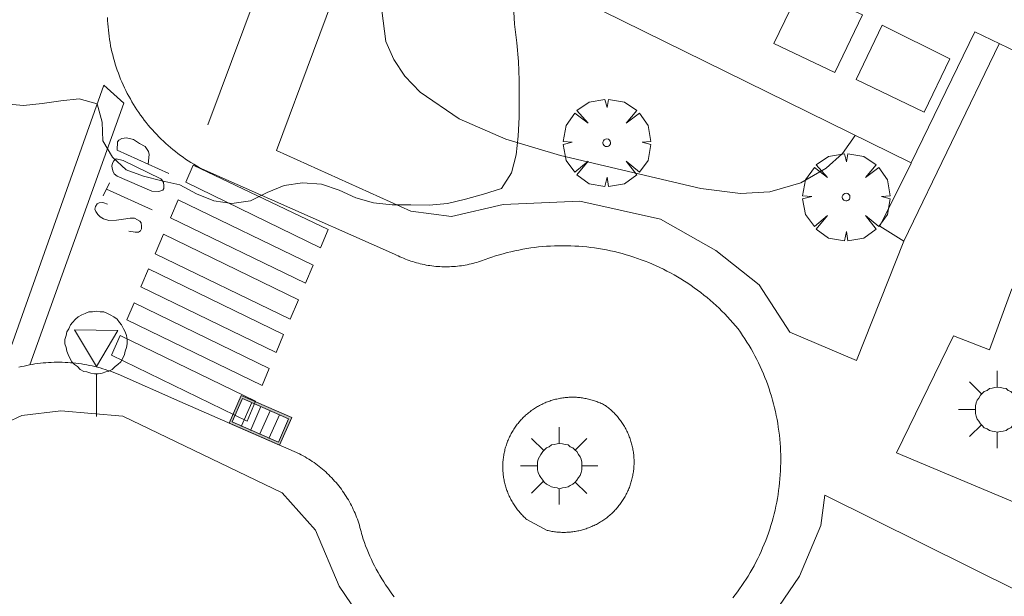
# Model space of a CAD drawing. Units: millimetres. Extents: x 422999 to 424003, y 4485999 to 4486502.
# Drawn here: x 423391 to 423418, y 4486050 to 4486065 of the extents above; entities that cross this region are included whole.
import ezdxf

# ---------------------------------------------------------------- set-up
doc = ezdxf.new("R2010")
doc.units = ezdxf.units.MM
doc.header["$MEASUREMENT"] = 0
for name, color, linetype, lineweight in [('1', 7, 'Continuous', 9), ('f031026l_pinturavial', 253, 'Continuous', 9), ('f050002l_curvanivel_cgn', 23, 'Continuous', 9), ('f060140s_arboladourbano', 92, 'Continuous', 9), ('f061013p_arbol', 91, 'Continuous', 9), ('f070045l_muro_mur', 30, 'MURO2', 9), ('f070056l_edificacion_med', 221, 'Continuous', 9), ('f070056s_edificacion_edi', 240, 'Continuous', 9), ('f070058l_elementoconstruido_bordillo', 30, 'Continuous', 9), ('f070058l_elementoconstruido_par', 11, 'Continuous', 9), ('f081051p_bolardo', 7, 'Continuous', 9), ('f081055p_farola', 7, 'Continuous', 9), ('f081058p_imbornal', 7, 'Continuous', 9), ('f081068p_senal', 7, 'Continuous', 9)]:
    doc.layers.add(name, color=color, linetype=linetype, lineweight=lineweight)
doc.linetypes.add('MURO2', pattern='A,3.1e-05,[1,muro2.shx,S=1,R=0,X=0,Y=0],-3.058844', length=3.058875)

# ---------------------------------------------------------------- blocks, each defined once
blk = doc.blocks.new('arbol')
at = {"layer": 'f061013p_arbol', "linetype": 'Continuous', "lineweight": 0, "flags": 128}
for points in [[(0.96, 0.012), (1.2, 0.036), (1.128, 0.468), (0.888, 0.804), (0.528, 0.528), (0.816, 0.876), (0.48, 1.104), (0.048, 1.176), (0.012, 0.96), (-0.048, 1.176), (-0.48, 1.104), (-0.816, 0.876), (-0.504, 0.528), (-0.864, 0.804), (-1.104, 0.468), (-1.188, 0.036), (-0.936, 0.012)], [(-0.936, 0.012), (-1.188, -0.048), (-1.104, -0.48), (-0.864, -0.804), (-0.504, -0.504), (-0.816, -0.876), (-0.48, -1.116)], [(-0.48, -1.116), (-0.048, -1.188), (0.012, -0.936), (0.048, -1.188), (0.48, -1.116), (0.816, -0.876), (0.528, -0.504), (0.888, -0.804), (1.128, -0.48), (1.2, -0.048), (0.96, 0.012)]]:
    blk.add_lwpolyline(points, dxfattribs=at)
at = {"layer": 'f061013p_arbol', "linetype": 'Continuous', "lineweight": 0, "extrusion": (0, 0, -1)}
for start, end in [(180.0229, 7.5946), (7.2233, 180.0229)]:
    blk.add_arc((0, 0), 0.104, start, end, dxfattribs=at)
blk = doc.blocks.new('farola')
at = {"layer": '1'}
for points in [[(0, 1.05, 0), (0, 0.6, 0)], [(-0.75, 0.75, 0), (-0.42, 0.42, 0)], [(0.01, 0.61, 0), (0.09, 0.6, 0), (0.16, 0.58, 0), (0.24, 0.57, 0), (0.3, 0.52, 0), (0.37, 0.49, 0), (0.43, 0.43, 0), (0.48, 0.39, 0), (0.52, 0.31, 0), (0.57, 0.25, 0), (0.6, 0.18, 0), (0.61, 0.1, 0), (0.61, 0.03, 0), (0.61, -0.03, 0), (0.61, -0.11, 0), (0.6, -0.18, 0), (0.57, -0.26, 0), (0.52, -0.32, 0), (0.48, -0.39, 0), (0.43, -0.44, 0), (0.37, -0.5, 0), (0.3, -0.53, 0), (0.24, -0.57, 0), (0.16, -0.59, 0), (0.09, -0.6, 0), (0, -0.62, 0), (-0.06, -0.6, 0), (-0.14, -0.59, 0), (-0.21, -0.57, 0), (-0.27, -0.53, 0), (-0.35, -0.5, 0), (-0.41, -0.44, 0), (-0.45, -0.39, 0), (-0.5, -0.32, 0), (-0.54, -0.26, 0), (-0.57, -0.18, 0), (-0.59, -0.11, 0), (-0.59, -0.03, 0), (-0.59, 0.03, 0), (-0.59, 0.1, 0), (-0.57, 0.18, 0), (-0.54, 0.25, 0), (-0.5, 0.31, 0), (-0.45, 0.39, 0), (-0.41, 0.43, 0), (-0.35, 0.49, 0), (-0.27, 0.52, 0), (-0.21, 0.57, 0), (-0.14, 0.58, 0), (-0.06, 0.6, 0), (0.01, 0.61, 0)], [(0.75, 0.75, 0), (0.43, 0.43, 0)], [(-1.05, 0, 0), (-0.59, 0, 0)], [(1.05, 0, 0), (0.61, 0, 0)], [(-0.75, -0.74, 0), (-0.42, -0.41, 0)], [(0.75, -0.75, 0), (0.43, -0.44, 0)], [(0, -1.05, 0), (0, -0.62, 0)]]:
    blk.add_polyline3d(points, dxfattribs=at)
blk = doc.blocks.new('señal')
at = {"layer": 'f081068p_senal'}
for points in [[(0, 2.869, 0), (0.102, 2.852, 0), (0.205, 2.852, 0), (0.307, 2.8, 0), (0.376, 2.766, 0), (0.478, 2.715, 0), (0.563, 2.647, 0), (0.632, 2.561, 0), (0.683, 2.493, 0), (0.734, 2.391, 0), (0.785, 2.305, 0), (0.82, 2.203, 0), (0.837, 2.1, 0), (0.837, 1.981, 0), (0.82, 1.878, 0), (0.785, 1.776, 0), (0.768, 1.69, 0), (0.717, 1.588, 0), (0.666, 1.486, 0), (0.581, 1.417, 0), (0.512, 1.366, 0), (0.427, 1.281, 0), (0.324, 1.229, 0), (0.256, 1.212, 0), (0.154, 1.178, 0), (0.051, 1.161, 0), (-0.051, 1.161, 0), (-0.154, 1.178, 0), (-0.256, 1.212, 0), (-0.342, 1.229, 0), (-0.444, 1.281, 0), (-0.512, 1.366, 0), (-0.598, 1.417, 0), (-0.666, 1.486, 0), (-0.717, 1.588, 0), (-0.768, 1.69, 0), (-0.803, 1.776, 0), (-0.82, 1.878, 0), (-0.854, 1.981, 0), (-0.854, 2.1, 0), (-0.82, 2.203, 0), (-0.803, 2.305, 0), (-0.751, 2.391, 0), (-0.7, 2.493, 0), (-0.649, 2.561, 0), (-0.563, 2.647, 0), (-0.495, 2.715, 0), (-0.393, 2.766, 0), (-0.307, 2.8, 0), (-0.205, 2.852, 0), (-0.102, 2.852, 0), (0, 2.869, 0)], [(0, 1.366, 0), (-0.598, 2.356, 0), (0.581, 2.339, 0), (0, 1.366, 0)], [(0, 1.161, 0), (0, 0, 0)]]:
    blk.add_polyline3d(points, dxfattribs=at)
blk = doc.blocks.new('imbornal_izq')
at = {"layer": 'f081051p_bolardo'}
h = blk.add_hatch(color=256, dxfattribs=at)
h.dxf.hatch_style = 1
h.paths.add_polyline_path([(0, 0), (0, -0.821), (1.499, -0.821), (1.499, 0)])
h.paths.add_polyline_path([(1.434, -0.065), (1.434, -0.756), (0.065, -0.756), (0.065, -0.065)], flags=16)
for p, q in [((0, 0), (1.499, 0)), ((0, -0.821), (0, 0)), ((1.499, 0), (1.499, -0.821)), ((1.499, -0.821), (0, -0.821))]:
    blk.add_line(p, q, dxfattribs=at)
blk.add_lwpolyline([(0.065, -0.065), (1.434, -0.065), (1.434, -0.756), (0.065, -0.756)], close=True, dxfattribs=at)
for points in [[(0.339, -0.065), (0.339, -0.756)], [(0.612, -0.065), (0.612, -0.756)], [(0.886, -0.065), (0.886, -0.756)], [(1.16, -0.065), (1.16, -0.756)]]:
    blk.add_lwpolyline(points, dxfattribs=at)
for p in [(0.339, -0.065), (0.612, -0.065), (0.886, -0.065), (1.16, -0.065)]:
    blk.add_point(p, dxfattribs=at)

msp = doc.modelspace()

# ---------------------------------------------------------------- linework, layer by layer
at = {"layer": 'f031026l_pinturavial'}
for p, q in [((423394.988, 4486061.104, 707.176), (423393.582, 4486061.736, 707.176)), ((423393.204, 4486060.498, 707.176), (423393.371, 4486060.85, 707.176)), ((423393.287, 4486060.674, 707.176), (423394.532, 4486060.113, 707.176))]:
    msp.add_line(p, q, dxfattribs=at)
for points in [[(423390.441, 4486055.679, 707.05), (423393.215, 4486063.507, 707.292), (423393.76, 4486063.019, 707.292), (423391.206, 4486055.896, 707.097)], [(423393.582, 4486061.736, 707.176), (423393.59, 4486061.965, 707.176), (423393.626, 4486062.005, 707.176), (423393.704, 4486062.052, 707.176), (423393.838, 4486062.072, 707.176), (423394.021, 4486062.025, 707.176), (423394.186, 4486061.921, 707.176), (423394.34, 4486061.837, 707.176), (423394.433, 4486061.697, 707.176), (423394.447, 4486061.615, 707.176), (423394.427, 4486061.356, 707.176)], [(423394.524, 4486060.625, 707.176), (423393.585, 4486061.031, 707.176), (423393.503, 4486061.092, 707.176), (423393.466, 4486061.177, 707.176), (423393.449, 4486061.252, 707.176), (423393.439, 4486061.302, 707.176), (423393.458, 4486061.384, 707.176), (423393.487, 4486061.446, 707.176), (423393.551, 4486061.499, 707.176), (423393.745, 4486061.458, 707.176), (423394.767, 4486060.961, 707.176), (423394.793, 4486060.932, 707.176), (423394.839, 4486060.86, 707.176), (423394.853, 4486060.775, 707.176), (423394.851, 4486060.693, 707.176), (423394.825, 4486060.65, 707.176), (423394.769, 4486060.627, 707.176), (423394.711, 4486060.61, 707.176), (423394.524, 4486060.625, 707.176)], [(423395.446, 4486060.863, 707.176), (423395.647, 4486061.332, 707.176), (423399.314, 4486059.574, 707.176), (423399.106, 4486059.083, 707.176), (423395.446, 4486060.863, 707.176)], [(423393.314, 4486060.266, 707.176), (423393.222, 4486060.301, 707.176), (423393.169, 4486060.314, 707.176), (423393.088, 4486060.303, 707.176), (423393.036, 4486060.277, 707.176), (423392.994, 4486060.201, 707.176), (423392.978, 4486060.128, 707.176), (423393.001, 4486060.066, 707.176), (423393.055, 4486059.985, 707.176), (423393.117, 4486059.926, 707.176), (423393.206, 4486059.865, 707.176), (423393.35, 4486059.826, 707.176), (423393.56, 4486059.828, 707.176), (423393.752, 4486059.863, 707.176), (423393.935, 4486059.887, 707.176), (423394.053, 4486059.885, 707.176), (423394.201, 4486059.807, 707.176), (423394.231, 4486059.761, 707.176), (423394.245, 4486059.67, 707.176), (423394.239, 4486059.594, 707.176), (423394.216, 4486059.538, 707.176), (423394.161, 4486059.508, 707.176), (423394.069, 4486059.504, 707.176), (423393.899, 4486059.529, 707.176)], [(423398.697, 4486058.114, 707.176), (423395.031, 4486059.896, 707.176), (423395.243, 4486060.389, 707.176), (423398.906, 4486058.608, 707.176), (423398.697, 4486058.114, 707.176)], [(423398.282, 4486057.134, 707.176), (423394.612, 4486058.918, 707.176), (423394.841, 4486059.451, 707.176), (423398.508, 4486057.668, 707.176), (423398.282, 4486057.134, 707.176)], [(423394.228, 4486058.02, 707.176), (423394.435, 4486058.504, 707.176), (423398.107, 4486056.718, 707.176), (423397.902, 4486056.234, 707.176), (423394.228, 4486058.02, 707.176)], [(423397.52, 4486055.33, 707.176), (423393.841, 4486057.119, 707.176), (423394.04, 4486057.583, 707.176), (423397.716, 4486055.795, 707.176), (423397.52, 4486055.33, 707.176)], [(423397.112, 4486054.367, 707.176), (423393.429, 4486056.158, 707.097), (423393.659, 4486056.693, 707.097), (423397.339, 4486054.903, 707.176), (423397.112, 4486054.367, 707.176)]]:
    msp.add_polyline3d(points, dxfattribs=at)
at = {"layer": 'f050002l_curvanivel_cgn'}
msp.add_polyline3d([(423416.293, 4486089.717, 708), (423415.803, 4486089.298, 708), (423415.112, 4486088.38, 708), (423414.167, 4486086.738, 708), (423411.631, 4486083.665, 708), (423408.572, 4486079.297, 708), (423403.26, 4486070.734, 708), (423401.735, 4486068.14, 708), (423401.024, 4486066.683, 708), (423400.778, 4486065.537, 708), (423400.89, 4486064.692, 708), (423401.099, 4486064.201, 708), (423401.405, 4486063.748, 708), (423401.822, 4486063.315, 708), (423402.876, 4486062.588, 708), (423404.147, 4486062.034, 708), (423405.631, 4486061.593, 708), (423409.454, 4486060.694, 708), (423410.529, 4486060.557, 708), (423411.33, 4486060.603, 708), (423412.173, 4486060.844, 708), (423412.86, 4486061.248, 708), (423413.3, 4486061.647, 708), (423413.65, 4486062.137, 708)], dxfattribs=at)
at = {"layer": 'f060140s_arboladourbano'}
msp.add_polyline3d([(423390.528, 4486063, 706.645), (423391.038, 4486062.956, 706.645), (423391.539, 4486063.002, 706.645), (423392.045, 4486063.077, 706.645), (423392.549, 4486063.138, 706.645), (423393.04, 4486062.995, 706.645), (423393.169, 4486062.5, 706.645), (423393.193, 4486061.988, 706.645), (423393.456, 4486061.55, 706.645), (423393.829, 4486061.203, 706.645), (423394.298, 4486061.028, 706.645), (423394.795, 4486060.903, 706.645), (423395.288, 4486060.797, 706.645), (423395.734, 4486060.55, 706.645), (423396.206, 4486060.362, 706.645), (423396.702, 4486060.29, 706.645), (423397.204, 4486060.355, 706.645), (423397.656, 4486060.584, 706.645), (423398.122, 4486060.777, 706.645), (423398.624, 4486060.848, 706.645), (423399.136, 4486060.816, 706.645), (423399.617, 4486060.646, 706.645), (423400.072, 4486060.437, 706.645), (423400.553, 4486060.302, 706.645), (423401.054, 4486060.252, 706.645), (423401.563, 4486060.245, 706.645), (423402.064, 4486060.244, 706.645), (423402.563, 4486060.283, 706.645), (423403.053, 4486060.404, 706.645), (423403.541, 4486060.542, 706.645), (423404.032, 4486060.693, 706.645), (423404.306, 4486061.12, 706.645), (423404.429, 4486061.608, 706.645), (423404.488, 4486062.117, 706.645), (423404.508, 4486062.631, 706.645), (423404.511, 4486063.131, 706.645), (423404.511, 4486063.641, 706.645), (423404.497, 4486064.152, 706.645), (423404.443, 4486064.656, 706.645), (423404.387, 4486065.165, 706.645), (423404.359, 4486065.665, 706.645)], dxfattribs=at)
at = {"layer": 'f070045l_muro_mur'}
msp.add_polyline3d([(423417.558, 4486064.627, 708.315), (423414.968, 4486059.257, 708.453), (423414.318, 4486059.667, 708.453), (423415.168, 4486061.387, 708.453)], dxfattribs=at)
at = {"layer": 'f070056l_edificacion_med'}
for points in [[(423413.849, 4486065.418, 708.453), (423413.089, 4486063.848, 708.453), (423411.439, 4486064.638, 708.453), (423412.179, 4486066.178, 708.453), (423413.849, 4486065.418, 708.453)], [(423416.219, 4486064.218, 708.453), (423415.519, 4486062.768, 708.453), (423413.669, 4486063.658, 708.453), (423414.379, 4486065.138, 708.453), (423416.219, 4486064.218, 708.453)]]:
    msp.add_polyline3d(points, dxfattribs=at)
at = {"layer": 'f070056s_edificacion_edi'}
msp.add_polyline3d([(423419.619, 4486063.648, 708.315), (423416.899, 4486064.958, 708.453), (423415.169, 4486061.388, 708.453), (423405.089, 4486066.358, 708.272), (423409.989, 4486076.498, 708.617), (423411.859, 4486075.588, 708.617), (423412.039, 4486075.968, 708.617), (423412.179, 4486076.128, 708.617), (423412.719, 4486076.518, 708.617), (423413.139, 4486076.648, 708.617), (423413.589, 4486076.688, 708.617), (423414.239, 4486076.548, 708.617), (423415.54, 4486079.248, 708.513), (423412.05, 4486080.928, 708.513), (423416.95, 4486091.078, 706.579), (423427.1, 4486086.168, 708.395)], dxfattribs=at)
at = {"layer": 'f070058l_elementoconstruido_bordillo'}
for points in [[(423396.047, 4486062.426, 707.21), (423398.005, 4486067.68, 706.84), (423398.548, 4486070.577, 707.35), (423399.15, 4486074.942, 706.98), (423399.639, 4486081.841, 706.8), (423399.537, 4486089.78, 706.58), (423399.238, 4486092.881, 706.42), (423398.552, 4486097.162, 706.03), (423397.053, 4486105.041, 705.67), (423395.23, 4486110.076, 705.5), (423389.09, 4486124.983, 704.71)], [(423393.317, 4486065.35, 707.15), (423393.321, 4486065.264, 707.15), (423393.326, 4486065.178, 707.15), (423393.332, 4486065.092, 707.15), (423393.341, 4486065.006, 707.15), (423393.35, 4486064.92, 707.15), (423393.362, 4486064.835, 707.15), (423393.374, 4486064.749, 707.07), (423393.389, 4486064.664, 707.07), (423393.404, 4486064.58, 707.07), (423393.422, 4486064.495, 707.07), (423393.44, 4486064.411, 707.07), (423393.461, 4486064.327, 707.07), (423393.482, 4486064.244, 707.07), (423393.506, 4486064.161, 707.07), (423393.53, 4486064.078, 707.07), (423393.557, 4486063.996, 707.07), (423393.584, 4486063.914, 707.07), (423393.613, 4486063.833, 707.07), (423393.644, 4486063.752, 707.07), (423393.676, 4486063.672, 707.07), (423393.709, 4486063.593, 707.07), (423393.744, 4486063.514, 707.07), (423393.78, 4486063.435, 707.07), (423393.818, 4486063.358, 707.07), (423393.857, 4486063.281, 707.07), (423393.897, 4486063.205, 707.07), (423393.939, 4486063.129, 707.07), (423393.982, 4486063.054, 707.07), (423394.026, 4486062.98, 707.07), (423394.071, 4486062.907, 707.07), (423394.118, 4486062.835, 707.07), (423394.166, 4486062.763, 707.07), (423394.216, 4486062.693, 707.12), (423394.267, 4486062.623, 707.12), (423394.319, 4486062.554, 707.12), (423394.372, 4486062.486, 707.12), (423394.426, 4486062.419, 707.12), (423394.481, 4486062.353, 707.12), (423394.538, 4486062.288, 707.12), (423394.596, 4486062.224, 707.21), (423394.655, 4486062.161, 707.21), (423394.715, 4486062.099, 707.21), (423394.776, 4486062.038, 707.21), (423394.838, 4486061.979, 707.21), (423394.902, 4486061.92, 707.21), (423394.966, 4486061.863, 707.21), (423395.031, 4486061.806, 707.21), (423395.098, 4486061.751, 707.21), (423395.165, 4486061.697, 707.21), (423395.233, 4486061.644, 707.21), (423395.302, 4486061.593, 707.21), (423395.372, 4486061.543, 707.21), (423395.443, 4486061.494, 707.25), (423395.515, 4486061.446, 707.25), (423395.588, 4486061.399, 707.25), (423395.661, 4486061.354, 707.25), (423395.735, 4486061.31, 707.25), (423395.81, 4486061.268, 707.25), (423395.886, 4486061.226, 707.25), (423397.723, 4486060.413, 707.05), (423401.125, 4486058.909, 707.44), (423401.172, 4486058.884, 707.44), (423401.22, 4486058.86, 707.44), (423401.268, 4486058.838, 707.44), (423401.317, 4486058.816, 707.44), (423401.366, 4486058.795, 707.44), (423401.416, 4486058.774, 707.44), (423401.465, 4486058.755, 707.44), (423401.516, 4486058.737, 707.44), (423401.566, 4486058.719, 707.44), (423401.617, 4486058.703, 707.44), (423401.668, 4486058.687, 707.44), (423401.72, 4486058.672, 707.44), (423401.771, 4486058.658, 707.44), (423401.823, 4486058.646, 707.44), (423401.875, 4486058.634, 707.44), (423401.928, 4486058.623, 707.44), (423401.98, 4486058.612, 707.48), (423402.033, 4486058.603, 707.48), (423402.086, 4486058.595, 707.48), (423402.139, 4486058.588, 707.48), (423402.192, 4486058.581, 707.48), (423402.245, 4486058.576, 707.48), (423402.299, 4486058.572, 707.48), (423402.352, 4486058.568, 707.48), (423402.405, 4486058.566, 707.48), (423402.459, 4486058.564, 707.48), (423402.512, 4486058.564, 707.48), (423402.566, 4486058.564, 707.48), (423402.62, 4486058.565, 707.48), (423402.673, 4486058.568, 707.48), (423402.726, 4486058.571, 707.48), (423402.78, 4486058.575, 707.48), (423402.833, 4486058.58, 707.48), (423402.886, 4486058.586, 707.55), (423402.939, 4486058.594, 707.55), (423402.992, 4486058.602, 707.55), (423403.045, 4486058.61, 707.55), (423403.098, 4486058.62, 707.55), (423403.15, 4486058.631, 707.55), (423403.203, 4486058.643, 707.55), (423403.255, 4486058.656, 707.55), (423403.306, 4486058.669, 707.55), (423403.358, 4486058.684, 707.55), (423403.409, 4486058.699, 707.55), (423403.46, 4486058.716, 707.55), (423403.511, 4486058.733, 707.55), (423403.561, 4486058.751, 707.55), (423403.611, 4486058.77, 707.55), (423403.661, 4486058.79, 707.55), (423403.764, 4486058.826, 707.55), (423403.868, 4486058.859, 707.55), (423403.972, 4486058.891, 707.55), (423404.077, 4486058.92, 707.55), (423404.182, 4486058.948, 707.55), (423404.288, 4486058.974, 707.55), (423404.395, 4486058.998, 707.55), (423404.501, 4486059.02, 707.55), (423404.608, 4486059.041, 707.55), (423404.716, 4486059.059, 707.55), (423404.824, 4486059.076, 707.55), (423404.932, 4486059.09, 707.55), (423405.04, 4486059.103, 707.55), (423405.149, 4486059.113, 707.55), (423405.257, 4486059.122, 707.55), (423405.366, 4486059.129, 707.55), (423405.475, 4486059.134, 707.63), (423405.584, 4486059.137, 707.63), (423405.693, 4486059.138, 707.63), (423405.802, 4486059.137, 707.6), (423405.911, 4486059.134, 707.6), (423406.02, 4486059.129, 707.6), (423406.129, 4486059.123, 707.6), (423406.238, 4486059.114, 707.6), (423406.347, 4486059.103, 707.6), (423406.455, 4486059.091, 707.6), (423406.563, 4486059.076, 707.6), (423406.671, 4486059.06, 707.6), (423406.779, 4486059.042, 707.6), (423406.886, 4486059.022, 707.51), (423406.993, 4486059, 707.51), (423407.099, 4486058.976, 707.51), (423407.205, 4486058.95, 707.51), (423407.311, 4486058.922, 707.51), (423407.416, 4486058.892, 707.51), (423407.52, 4486058.861, 707.51), (423407.624, 4486058.828, 707.51), (423407.728, 4486058.792, 707.51), (423407.83, 4486058.755, 707.51), (423407.933, 4486058.717, 707.55), (423408.034, 4486058.676, 707.55), (423408.134, 4486058.634, 707.55), (423408.234, 4486058.589, 707.55), (423408.333, 4486058.543, 707.55), (423408.432, 4486058.496, 707.55), (423408.529, 4486058.446, 707.55), (423408.625, 4486058.395, 707.59), (423408.721, 4486058.342, 707.59), (423408.815, 4486058.288, 707.59), (423408.909, 4486058.232, 707.59), (423409.002, 4486058.174, 707.59), (423409.093, 4486058.114, 707.59), (423409.184, 4486058.053, 707.59), (423409.273, 4486057.99, 707.59), (423409.361, 4486057.926, 707.59), (423409.448, 4486057.86, 707.59), (423409.534, 4486057.793, 707.67), (423409.619, 4486057.724, 707.67), (423409.702, 4486057.654, 707.67), (423409.785, 4486057.582, 707.67), (423409.866, 4486057.508, 707.66), (423409.945, 4486057.434, 707.66), (423410.023, 4486057.358, 707.66), (423410.1, 4486057.28, 707.66), (423410.176, 4486057.201, 707.66), (423410.25, 4486057.121, 707.66), (423410.323, 4486057.04, 707.68), (423410.394, 4486056.957, 707.68), (423410.463, 4486056.873, 707.68), (423410.526, 4486056.785, 707.68), (423410.587, 4486056.696, 707.68), (423410.647, 4486056.606, 707.68), (423410.705, 4486056.515, 707.68), (423410.761, 4486056.422, 707.68), (423410.816, 4486056.329, 707.68), (423410.869, 4486056.235, 707.56), (423410.92, 4486056.14, 707.56), (423410.97, 4486056.044, 707.56), (423411.018, 4486055.947, 707.56), (423411.064, 4486055.849, 707.56), (423411.108, 4486055.751, 707.56), (423411.151, 4486055.651, 707.56), (423411.192, 4486055.551, 707.56), (423411.231, 4486055.451, 707.56), (423411.268, 4486055.349, 707.56), (423411.304, 4486055.247, 707.7), (423411.337, 4486055.144, 707.7), (423411.369, 4486055.041, 707.7), (423411.399, 4486054.937, 707.7), (423411.427, 4486054.833, 707.7), (423411.454, 4486054.728, 707.7), (423411.478, 4486054.623, 707.63), (423411.501, 4486054.517, 707.63), (423411.521, 4486054.411, 707.63), (423411.54, 4486054.305, 707.63), (423411.557, 4486054.198, 707.63), (423411.572, 4486054.091, 707.63), (423411.585, 4486053.983, 707.63), (423411.596, 4486053.876, 707.63), (423411.605, 4486053.768, 707.63), (423411.612, 4486053.66, 707.67), (423411.617, 4486053.552, 707.67), (423411.621, 4486053.444, 707.67), (423411.622, 4486053.336, 707.67), (423411.622, 4486053.228, 707.67), (423411.619, 4486053.12, 707.67), (423411.615, 4486053.012, 707.67), (423411.609, 4486052.904, 707.67), (423411.601, 4486052.797, 707.67), (423411.591, 4486052.689, 707.69), (423411.579, 4486052.582, 707.69), (423411.565, 4486052.474, 707.69), (423411.549, 4486052.368, 707.69), (423411.531, 4486052.261, 707.69), (423411.512, 4486052.155, 707.69), (423411.49, 4486052.049, 707.69), (423411.467, 4486051.943, 707.69), (423411.442, 4486051.838, 707.69), (423411.414, 4486051.734, 707.69), (423411.385, 4486051.629, 707.69), (423411.355, 4486051.526, 707.69), (423411.322, 4486051.423, 707.68), (423411.287, 4486051.32, 707.68), (423411.251, 4486051.219, 707.68), (423411.213, 4486051.117, 707.57), (423411.173, 4486051.017, 707.57), (423411.131, 4486050.917, 707.57), (423411.088, 4486050.818, 707.57), (423411.043, 4486050.72, 707.57), (423410.996, 4486050.623, 707.57), (423410.947, 4486050.526, 707.57), (423410.896, 4486050.431, 707.57), (423410.844, 4486050.336, 707.57), (423410.79, 4486050.242, 707.57), (423410.735, 4486050.15, 707.57), (423410.68, 4486050.062, 707.48), (423410.623, 4486049.975, 707.48), (423410.564, 4486049.889, 707.48), (423410.505, 4486049.804, 707.48), (423410.443, 4486049.72, 707.63), (423410.38, 4486049.637, 707.63), (423410.316, 4486049.555, 707.63)], [(423401.111, 4486049.585, 707.45), (423401.051, 4486049.664, 707.45), (423400.993, 4486049.745, 707.45), (423400.936, 4486049.826, 707.45), (423400.881, 4486049.909, 707.45), (423400.827, 4486049.992, 707.45), (423400.774, 4486050.077, 707.45), (423400.723, 4486050.162, 707.45), (423400.674, 4486050.248, 707.45), (423400.626, 4486050.335, 707.45), (423400.58, 4486050.423, 707.45), (423400.536, 4486050.512, 707.45), (423400.493, 4486050.602, 707.45), (423400.451, 4486050.692, 707.45), (423400.412, 4486050.783, 707.45), (423400.374, 4486050.875, 707.36), (423400.337, 4486050.967, 707.36), (423400.302, 4486051.06, 707.36), (423400.269, 4486051.154, 707.36), (423400.238, 4486051.248, 707.35), (423400.226, 4486051.305, 707.35), (423400.212, 4486051.361, 707.35), (423400.198, 4486051.418, 707.35), (423400.183, 4486051.473, 707.35), (423400.167, 4486051.529, 707.35), (423400.149, 4486051.584, 707.35), (423400.131, 4486051.639, 707.39), (423400.112, 4486051.694, 707.39), (423400.092, 4486051.748, 707.39), (423400.071, 4486051.802, 707.39), (423400.048, 4486051.856, 707.39), (423400.025, 4486051.909, 707.39), (423400.001, 4486051.962, 707.39), (423399.976, 4486052.014, 707.39), (423399.95, 4486052.066, 707.39), (423399.923, 4486052.117, 707.39), (423399.896, 4486052.168, 707.39), (423399.867, 4486052.219, 707.39), (423399.837, 4486052.268, 707.39), (423399.807, 4486052.318, 707.39), (423399.775, 4486052.366, 707.39), (423399.743, 4486052.415, 707.39), (423399.71, 4486052.462, 707.39), (423399.676, 4486052.509, 707.39), (423399.641, 4486052.555, 707.39), (423399.606, 4486052.601, 707.39), (423399.569, 4486052.646, 707.39), (423399.532, 4486052.691, 707.25), (423399.494, 4486052.734, 707.25), (423399.455, 4486052.777, 707.25), (423399.416, 4486052.82, 707.25), (423399.375, 4486052.861, 707.25), (423399.334, 4486052.902, 707.25), (423399.292, 4486052.942, 707.42), (423399.25, 4486052.982, 707.42), (423399.207, 4486053.02, 707.42), (423399.163, 4486053.058, 707.42), (423399.118, 4486053.095, 707.42), (423399.073, 4486053.131, 707.42), (423399.027, 4486053.167, 707.42), (423398.98, 4486053.201, 707.23), (423398.933, 4486053.235, 707.23), (423398.885, 4486053.268, 707.23), (423398.837, 4486053.3, 707.23), (423398.788, 4486053.331, 707.23), (423398.739, 4486053.361, 707.23), (423398.689, 4486053.391, 707.23), (423398.638, 4486053.419, 707.23), (423398.587, 4486053.447, 707.23), (423398.536, 4486053.473, 707.23), (423395.285, 4486054.901, 707.31), (423393.606, 4486055.639, 707.28), (423393.537, 4486055.667, 707.28), (423393.468, 4486055.694, 707.3), (423393.398, 4486055.72, 707.3), (423393.328, 4486055.745, 707.3), (423393.258, 4486055.768, 707.3), (423393.187, 4486055.79, 707.3), (423393.115, 4486055.811, 707.18), (423393.044, 4486055.83, 707.18), (423392.972, 4486055.848, 707.16), (423392.899, 4486055.865, 707.16), (423392.827, 4486055.881, 707.16), (423392.754, 4486055.895, 707.16), (423392.681, 4486055.908, 707.16), (423392.607, 4486055.92, 707.16), (423392.533, 4486055.931, 707.16), (423392.46, 4486055.94, 707.16), (423392.386, 4486055.948, 707.16), (423392.311, 4486055.954, 707.16), (423392.237, 4486055.959, 707.19), (423392.163, 4486055.963, 707.19), (423392.088, 4486055.966, 707.19), (423392.014, 4486055.967, 707.19), (423391.939, 4486055.967, 707.11), (423391.865, 4486055.966, 707.11), (423391.79, 4486055.963, 707.11), (423391.716, 4486055.959, 707.11), (423391.641, 4486055.954, 707.11), (423391.567, 4486055.947, 707.11), (423391.493, 4486055.939, 707.11), (423391.418, 4486055.93, 707.11), (423391.345, 4486055.919, 707.11), (423391.271, 4486055.908, 707.11), (423391.197, 4486055.894, 707.11), (423391.124, 4486055.88, 707.11), (423391.051, 4486055.864, 707.11), (423390.978, 4486055.847, 707.11), (423390.906, 4486055.829, 707.08)], [(423404.721, 4486051.687, 707.37), (423404.696, 4486051.709, 707.37), (423404.672, 4486051.732, 707.37), (423404.647, 4486051.755, 707.37), (423404.623, 4486051.778, 707.37), (423404.6, 4486051.802, 707.37), (423404.577, 4486051.826, 707.37), (423404.554, 4486051.85, 707.37), (423404.532, 4486051.875, 707.37), (423404.511, 4486051.901, 707.37), (423404.489, 4486051.926, 707.37), (423404.468, 4486051.953, 707.37), (423404.448, 4486051.979, 707.37), (423404.428, 4486052.006, 707.37), (423404.409, 4486052.033, 707.37), (423404.39, 4486052.061, 707.37), (423404.371, 4486052.088, 707.52), (423404.353, 4486052.117, 707.52), (423404.336, 4486052.145, 707.52), (423404.319, 4486052.174, 707.52), (423404.303, 4486052.203, 707.52), (423404.287, 4486052.232, 707.52), (423404.271, 4486052.262, 707.52), (423404.257, 4486052.292, 707.52), (423404.242, 4486052.322, 707.52), (423404.228, 4486052.352, 707.52), (423404.215, 4486052.383, 707.52), (423404.202, 4486052.414, 707.52), (423404.19, 4486052.445, 707.52), (423404.179, 4486052.476, 707.52), (423404.167, 4486052.508, 707.52), (423404.157, 4486052.539, 707.52), (423404.147, 4486052.571, 707.52), (423404.138, 4486052.603, 707.52), (423404.129, 4486052.635, 707.52), (423404.12, 4486052.668, 707.52), (423404.113, 4486052.7, 707.52), (423404.106, 4486052.733, 707.52), (423404.099, 4486052.765, 707.52), (423404.093, 4486052.798, 707.52), (423404.088, 4486052.831, 707.52), (423404.083, 4486052.864, 707.52), (423404.079, 4486052.897, 707.52), (423404.075, 4486052.931, 707.52), (423404.072, 4486052.964, 707.52), (423404.07, 4486052.997, 707.52), (423404.068, 4486053.03, 707.52), (423404.066, 4486053.064, 707.52), (423404.066, 4486053.097, 707.52), (423404.066, 4486053.13, 707.52), (423404.066, 4486053.164, 707.52), (423404.067, 4486053.197, 707.52), (423404.069, 4486053.231, 707.52), (423404.071, 4486053.264, 707.52), (423404.074, 4486053.297, 707.52), (423404.077, 4486053.33, 707.44), (423404.081, 4486053.363, 707.44), (423404.086, 4486053.397, 707.44), (423404.091, 4486053.429, 707.44), (423404.097, 4486053.462, 707.44), (423404.103, 4486053.495, 707.44), (423404.11, 4486053.528, 707.44), (423404.117, 4486053.56, 707.44), (423404.125, 4486053.593, 707.44), (423404.134, 4486053.625, 707.44), (423404.143, 4486053.657, 707.44), (423404.153, 4486053.689, 707.44), (423404.163, 4486053.721, 707.44), (423404.174, 4486053.752, 707.44), (423404.185, 4486053.784, 707.44), (423404.197, 4486053.815, 707.44), (423404.21, 4486053.846, 707.44), (423404.223, 4486053.876, 707.44), (423404.237, 4486053.907, 707.44), (423404.251, 4486053.937, 707.44), (423404.265, 4486053.967, 707.44), (423404.281, 4486053.997, 707.44), (423404.296, 4486054.026, 707.44), (423404.312, 4486054.056, 707.44), (423404.329, 4486054.084, 707.44), (423404.346, 4486054.113, 707.44), (423404.364, 4486054.141, 707.44), (423404.382, 4486054.169, 707.44), (423404.401, 4486054.197, 707.44), (423404.42, 4486054.224, 707.44), (423404.44, 4486054.251, 707.44), (423404.46, 4486054.278, 707.43), (423404.481, 4486054.304, 707.43), (423404.502, 4486054.33, 707.43), (423404.523, 4486054.355, 707.43), (423404.545, 4486054.38, 707.43), (423404.568, 4486054.405, 707.43), (423404.591, 4486054.429, 707.43), (423404.614, 4486054.453, 707.43), (423404.638, 4486054.477, 707.43), (423404.662, 4486054.5, 707.43), (423404.686, 4486054.523, 707.43), (423404.711, 4486054.545, 707.43), (423404.737, 4486054.567, 707.43), (423404.762, 4486054.588, 707.43), (423404.788, 4486054.609, 707.43), (423404.815, 4486054.629, 707.43), (423404.841, 4486054.649, 707.43), (423404.869, 4486054.669, 707.43), (423404.896, 4486054.688, 707.43), (423404.924, 4486054.706, 707.43), (423404.952, 4486054.724, 707.43), (423404.98, 4486054.742, 707.42), (423405.009, 4486054.759, 707.42), (423405.038, 4486054.775, 707.42), (423405.067, 4486054.791, 707.42), (423405.097, 4486054.807, 707.42), (423405.127, 4486054.821, 707.42), (423405.157, 4486054.836, 707.42), (423405.187, 4486054.85, 707.42), (423405.218, 4486054.863, 707.42), (423405.249, 4486054.876, 707.42), (423405.28, 4486054.888, 707.42), (423405.311, 4486054.9, 707.42), (423405.343, 4486054.911, 707.42), (423405.374, 4486054.922, 707.42), (423405.406, 4486054.932, 707.42), (423405.438, 4486054.941, 707.42), (423405.47, 4486054.95, 707.42), (423405.503, 4486054.958, 707.42), (423405.535, 4486054.966, 707.42), (423405.568, 4486054.973, 707.42), (423405.6, 4486054.98, 707.42), (423405.633, 4486054.986, 707.42), (423405.666, 4486054.992, 707.42), (423405.699, 4486054.996, 707.43), (423405.732, 4486055.001, 707.43), (423405.765, 4486055.004, 707.43), (423405.799, 4486055.008, 707.43), (423405.832, 4486055.01, 707.43), (423405.865, 4486055.012, 707.43), (423405.899, 4486055.013, 707.43), (423405.932, 4486055.014, 707.43), (423405.965, 4486055.014, 707.43), (423405.999, 4486055.014, 707.43), (423406.032, 4486055.013, 707.43), (423406.065, 4486055.012, 707.43), (423406.099, 4486055.009, 707.43), (423406.132, 4486055.007, 707.43), (423406.165, 4486055.003, 707.43), (423406.198, 4486054.999, 707.43), (423406.231, 4486054.995, 707.52), (423406.264, 4486054.99, 707.52), (423406.297, 4486054.984, 707.52), (423406.33, 4486054.978, 707.52), (423406.363, 4486054.971, 707.52), (423406.395, 4486054.964, 707.52), (423406.428, 4486054.956, 707.52), (423406.46, 4486054.947, 707.52), (423406.492, 4486054.938, 707.52), (423406.524, 4486054.929, 707.52), (423406.556, 4486054.918, 707.52), (423406.588, 4486054.908, 707.51), (423406.619, 4486054.896, 707.51), (423406.65, 4486054.884, 707.51), (423406.681, 4486054.872, 707.51), (423406.712, 4486054.859, 707.51), (423406.743, 4486054.845, 707.51), (423406.773, 4486054.831, 707.51), (423406.803, 4486054.817, 707.51), (423406.833, 4486054.802, 707.51), (423406.862, 4486054.786, 707.51), (423406.889, 4486054.766, 707.51), (423406.915, 4486054.745, 707.51), (423406.941, 4486054.724, 707.51), (423406.967, 4486054.702, 707.51), (423406.992, 4486054.68, 707.51), (423407.017, 4486054.657, 707.51), (423407.042, 4486054.634, 707.51), (423407.066, 4486054.611, 707.51), (423407.09, 4486054.587, 707.51), (423407.113, 4486054.563, 707.51), (423407.136, 4486054.538, 707.51), (423407.158, 4486054.513, 707.51), (423407.18, 4486054.488, 707.51), (423407.202, 4486054.462, 707.51), (423407.223, 4486054.436, 707.51), (423407.243, 4486054.409, 707.51), (423407.263, 4486054.382, 707.51), (423407.283, 4486054.355, 707.51), (423407.302, 4486054.327, 707.51), (423407.321, 4486054.299, 707.51), (423407.339, 4486054.271, 707.51), (423407.357, 4486054.243, 707.51), (423407.374, 4486054.214, 707.51), (423407.391, 4486054.184, 707.51), (423407.407, 4486054.155, 707.51), (423407.422, 4486054.125, 707.51), (423407.438, 4486054.095, 707.51), (423407.452, 4486054.065, 707.51), (423407.466, 4486054.034, 707.51), (423407.48, 4486054.004, 707.51), (423407.493, 4486053.973, 707.51), (423407.505, 4486053.941, 707.51), (423407.517, 4486053.91, 707.51), (423407.528, 4486053.878, 707.51), (423407.539, 4486053.846, 707.63), (423407.549, 4486053.814, 707.63), (423407.559, 4486053.782, 707.63), (423407.568, 4486053.75, 707.63), (423407.576, 4486053.717, 707.63), (423407.584, 4486053.685, 707.63), (423407.592, 4486053.652, 707.63), (423407.598, 4486053.619, 707.63), (423407.605, 4486053.586, 707.63), (423407.61, 4486053.553, 707.63), (423407.615, 4486053.519, 707.63), (423407.62, 4486053.486, 707.63), (423407.624, 4486053.453, 707.63), (423407.627, 4486053.419, 707.63), (423407.63, 4486053.386, 707.63), (423407.632, 4486053.352, 707.63), (423407.633, 4486053.319, 707.63), (423407.634, 4486053.285, 707.63), (423407.634, 4486053.251, 707.63), (423407.634, 4486053.218, 707.63), (423407.633, 4486053.184, 707.63), (423407.632, 4486053.151, 707.63), (423407.63, 4486053.117, 707.63), (423407.627, 4486053.083, 707.63), (423407.624, 4486053.05, 707.63), (423407.62, 4486053.017, 707.63), (423407.616, 4486052.983, 707.63), (423407.611, 4486052.95, 707.63), (423407.605, 4486052.917, 707.63), (423407.599, 4486052.884, 707.63), (423407.592, 4486052.851, 707.63), (423407.585, 4486052.818, 707.63), (423407.577, 4486052.785, 707.63), (423407.569, 4486052.753, 707.63), (423407.56, 4486052.72, 707.63), (423407.55, 4486052.688, 707.63), (423407.54, 4486052.656, 707.52), (423407.529, 4486052.624, 707.52), (423407.518, 4486052.593, 707.52), (423407.506, 4486052.561, 707.52), (423407.494, 4486052.53, 707.52), (423407.481, 4486052.499, 707.52), (423407.467, 4486052.468, 707.52), (423407.453, 4486052.438, 707.52), (423407.439, 4486052.407, 707.52), (423407.424, 4486052.377, 707.52), (423407.408, 4486052.347, 707.52), (423407.392, 4486052.318, 707.52), (423407.375, 4486052.289, 707.52), (423407.358, 4486052.26, 707.52), (423407.341, 4486052.231, 707.52), (423407.322, 4486052.203, 707.52), (423407.304, 4486052.175, 707.52), (423407.285, 4486052.147, 707.52), (423407.265, 4486052.12, 707.52), (423407.245, 4486052.093, 707.55), (423407.224, 4486052.067, 707.55), (423407.203, 4486052.04, 707.55), (423407.182, 4486052.014, 707.55), (423407.16, 4486051.989, 707.55), (423407.138, 4486051.964, 707.55), (423407.115, 4486051.939, 707.55), (423407.092, 4486051.915, 707.55), (423407.068, 4486051.891, 707.55), (423407.044, 4486051.868, 707.55), (423407.019, 4486051.845, 707.55), (423406.994, 4486051.822, 707.55), (423406.969, 4486051.8, 707.55), (423406.944, 4486051.778, 707.55), (423406.917, 4486051.757, 707.55), (423406.891, 4486051.736, 707.55), (423406.864, 4486051.716, 707.55), (423406.837, 4486051.696, 707.55), (423406.81, 4486051.677, 707.55), (423406.782, 4486051.658, 707.55), (423406.754, 4486051.64, 707.55), (423406.725, 4486051.622, 707.55), (423406.697, 4486051.604, 707.55), (423406.667, 4486051.587, 707.55), (423406.638, 4486051.571, 707.55), (423406.609, 4486051.555, 707.55), (423406.579, 4486051.54, 707.55), (423406.548, 4486051.525, 707.55), (423406.518, 4486051.511, 707.55), (423406.487, 4486051.497, 707.55), (423406.456, 4486051.484, 707.55), (423406.425, 4486051.471, 707.55), (423406.394, 4486051.459, 707.55), (423406.362, 4486051.448, 707.55), (423406.331, 4486051.437, 707.55), (423406.299, 4486051.426, 707.55), (423406.267, 4486051.417, 707.55), (423406.234, 4486051.407, 707.55), (423406.202, 4486051.399, 707.55), (423406.169, 4486051.39, 707.55), (423406.136, 4486051.383, 707.47), (423406.104, 4486051.376, 707.47), (423406.071, 4486051.37, 707.47), (423406.037, 4486051.364, 707.47), (423406.004, 4486051.358, 707.47), (423405.971, 4486051.354, 707.47), (423405.938, 4486051.35, 707.47), (423405.904, 4486051.346, 707.47), (423405.871, 4486051.343, 707.47), (423405.837, 4486051.341, 707.47), (423405.804, 4486051.339, 707.47), (423405.77, 4486051.338, 707.47), (423405.737, 4486051.338, 707.47), (423405.703, 4486051.338, 707.47), (423405.669, 4486051.338, 707.47), (423405.636, 4486051.34, 707.47), (423405.602, 4486051.341, 707.47), (423405.569, 4486051.344, 707.47), (423405.535, 4486051.347, 707.47), (423405.502, 4486051.351, 707.47), (423405.468, 4486051.355, 707.47), (423405.435, 4486051.359, 707.47), (423405.402, 4486051.365, 707.47), (423405.369, 4486051.371, 707.47), (423405.336, 4486051.377, 707.47), (423405.303, 4486051.384, 707.47), (423405.27, 4486051.392, 707.47), (423404.721, 4486051.687, 707.37)]]:
    msp.add_polyline3d(points, dxfattribs=at)
at = {"layer": 'f070058l_elementoconstruido_par'}
for points in [[(423414.968, 4486059.257, 707.534), (423413.682, 4486056.014, 707.534), (423411.872, 4486056.785, 707.534), (423411.038, 4486058.073, 707.534), (423409.854, 4486059.006, 707.534), (423408.357, 4486059.857, 707.534), (423406.156, 4486060.351, 707.534), (423404.077, 4486060.257, 707.534), (423402.667, 4486059.932, 707.352), (423401.567, 4486060.081, 707.239), (423397.911, 4486061.731, 706.686), (423399.929, 4486067.146, 706.198), (423400.512, 4486070.258, 706.198), (423401.129, 4486074.736, 706.198), (423401.629, 4486081.783, 706.198), (423401.525, 4486089.889, 706.227), (423401.212, 4486093.134, 706.227), (423400.512, 4486097.505, 706.227), (423398.977, 4486105.569, 706.092), (423397.092, 4486110.777, 705.754), (423394.779, 4486116.697, 705.337)], [(423427.328, 4486048.507, 707.534), (423422.608, 4486050.817, 707.534), (423422.82, 4486051.175, 707.534), (423420.312, 4486052.521, 707.534), (423419.732, 4486051.418, 707.534), (423414.772, 4486053.5, 707.534), (423416.318, 4486056.689, 707.534), (423417.302, 4486056.304, 707.534), (423417.908, 4486057.967, 707.534)], [(423386.885, 4486043.393, 706.779), (423385.179, 4486044.314, 706.587), (423388.04, 4486050.023, 706.588), (423390.128, 4486054.119, 707.16), (423390.988, 4486054.518, 707.159), (423392.046, 4486054.643, 707.159), (423393.735, 4486054.499, 707.159), (423398.066, 4486052.413, 707.405), (423398.976, 4486051.4, 707.405), (423399.615, 4486049.875, 707.405), (423400.806, 4486048.119, 707.405), (423402.896, 4486046.683, 707.405), (423405.843, 4486046.058, 707.178), (423408.311, 4486046.547, 707.522), (423410.147, 4486047.698, 707.522), (423411.159, 4486048.726, 707.522), (423412.129, 4486050.145, 707.523), (423412.708, 4486051.523, 707.531), (423412.819, 4486052.347, 707.534), (423424.669, 4486046.468, 707.534)]]:
    msp.add_polyline3d(points, dxfattribs=at)

# ---------------------------------------------------------------- block references
at = {"layer": 'f061013p_arbol'}
for p in [(423406.891, 4486061.939, 708.272), (423413.4, 4486060.462, 708.453)]:
    msp.add_blockref('arbol', p, dxfattribs=at)
at = {"layer": 'f081055p_farola'}
for p in [(423417.507, 4486054.682, 708.479), (423405.6, 4486053.146, 707.551)]:
    msp.add_blockref('farola', p, dxfattribs=at)
at = {"layer": 'f081058p_imbornal', "rotation": 156.283498252546}
msp.add_blockref('imbornal_izq', (423397.997, 4486053.71, 707.26), dxfattribs=at)
at = {"layer": 'f081068p_senal'}
msp.add_blockref('señal', (423393.015, 4486054.489, 707.554), dxfattribs=at)

doc.saveas('drawing.dxf')
